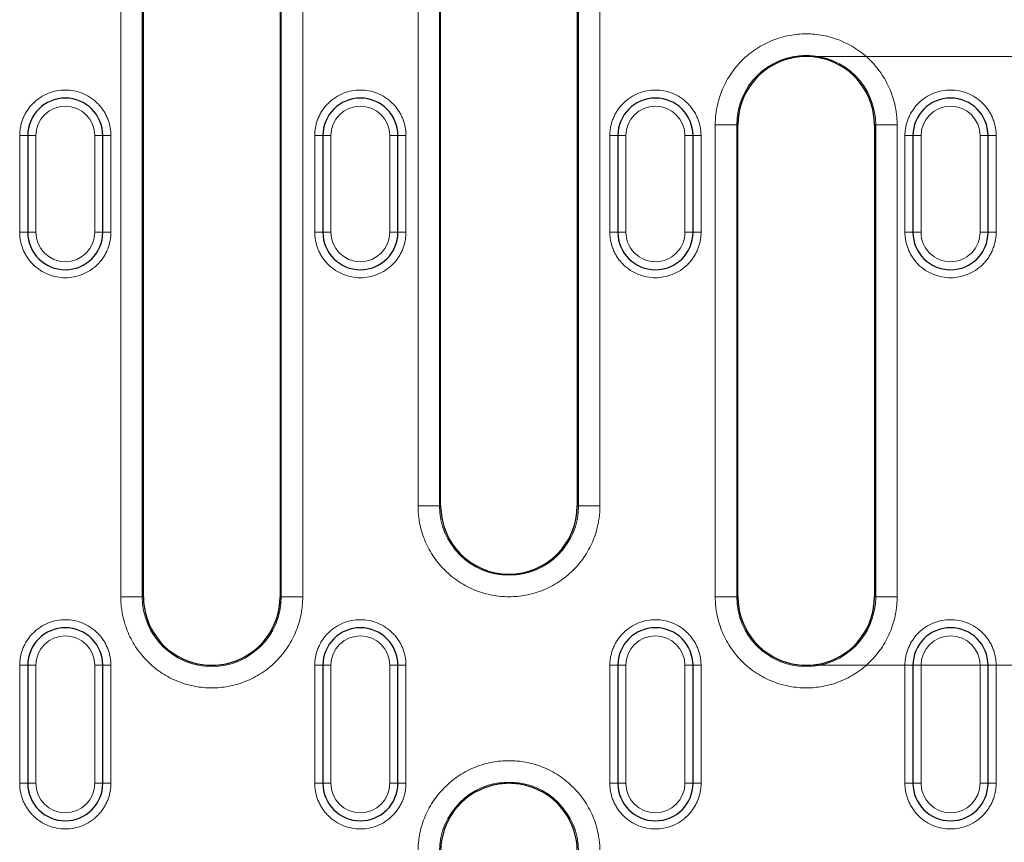
# Model space of a CAD drawing. Units: millimetres. Extents: x 0 to 420, y 0 to 297.
# Drawn here: x 322 to 353, y 148 to 174 of the extents above; entities that cross this region are included whole.
import ezdxf

# ---------------------------------------------------------------- set-up
doc = ezdxf.new("R2010")
doc.units = ezdxf.units.MM
doc.styles.add('SLDTEXTSTYLE0', font='TXT', dxfattribs={"width": 0.605})
doc.dimstyles.new('SLDDIMSTYLE0', dxfattribs={"dimtxt": 3.5, "dimasz": 3.5, "dimexe": 0, "dimexo": 0.0625, "dimgap": 0.875, "dimtad": 1, "dimdec": 0, "dimlfac": 3, "dimrnd": 1e-09, "dimzin": 12, "dimdsep": 46, "dimtxsty": 'SLDTEXTSTYLE0', "dimsah": 1, "dimcen": 0.09, "dimadec": 0, "dimazin": 3, "dimtfac": 1, "dimtdec": 3, "dimtofl": 0, "dimtmove": 0, "dimatfit": 3, "dimfxl": 0, "dimfrac": 2, "dimtolj": 1, "dimtzin": 12, "dimarcsym": 0})

# ---------------------------------------------------------------- blocks, each defined once
blk = doc.blocks.new('_D_4')
at = {"color": 7, "linetype": 'Continuous', "lineweight": 0}
for p, q in [((346.856, 172.759), (385.464, 172.759)), ((384.464, 172.759), (384.464, 153.843)), ((346.856, 153.843), (385.464, 153.843))]:
    blk.add_line(p, q, dxfattribs=at)
at = {"color": 7, "linetype": 'Continuous', "lineweight": 18}
for points in [[(384.464, 172.759), (383.925, 169.259), (385.002, 169.259)], [(384.464, 153.843), (385.002, 157.343), (383.925, 157.343)]]:
    blk.add_solid(points, dxfattribs=at)
at = {"color": 7, "linetype": 'Continuous', "lineweight": 18, "insert": (379.952, 160.628), "char_height": 3.5, "attachment_point": 1, "rotation": 90, "style": 'SLDTEXTSTYLE0'}
blk.add_mtext('57', dxfattribs=at)

msp = doc.modelspace()

# ---------------------------------------------------------------- linework, layer by layer
at = {"color": 8, "linetype": 'Continuous', "lineweight": 18}
for p, q in [((325.4638, 155.9657), (325.4638, 182.47)), ((326.1296, 155.9657), (326.1296, 182.47)), ((330.4488, 182.47), (330.4488, 155.9657)), ((331.1145, 182.47), (331.1145, 155.9657)), ((334.6972, 158.799), (334.6972, 182.47)), ((335.3629, 158.799), (335.3629, 182.47)), ((339.6821, 182.47), (339.6821, 158.799)), ((340.3479, 182.47), (340.3479, 158.799)), ((343.9305, 155.9657), (343.9305, 170.6367)), ((344.5962, 170.6367), (343.9305, 170.6367)), ((344.5962, 155.9657), (344.5962, 170.6367)), ((344.633, 170.6367), (344.5962, 170.6367)), ((348.9154, 170.6367), (348.8787, 170.6367)), ((348.9154, 170.6367), (348.9154, 155.9657)), ((349.5812, 170.6367), (348.9154, 170.6367)), ((349.5812, 170.6367), (349.5812, 155.9657)), ((322.5725, 170.3012), (322.3225, 170.3012)), ((322.3225, 167.3012), (322.3225, 170.3012)), ((322.5725, 170.3012), (322.8225, 170.3012)), ((322.8225, 167.3012), (322.8225, 170.3012)), ((324.6558, 170.3012), (324.6558, 167.3012)), ((324.9058, 170.3012), (324.6558, 170.3012)), ((324.9058, 170.3012), (325.1558, 170.3012)), ((325.1558, 170.3012), (325.1558, 167.3012)), ((331.7392, 170.3012), (331.4892, 170.3012)), ((331.4892, 167.3012), (331.4892, 170.3012)), ((331.7392, 170.3012), (331.9892, 170.3012)), ((331.9892, 167.3012), (331.9892, 170.3012)), ((333.8225, 170.3012), (333.8225, 167.3012)), ((334.0725, 170.3012), (333.8225, 170.3012)), ((334.0725, 170.3012), (334.3225, 170.3012)), ((334.3225, 170.3012), (334.3225, 167.3012)), ((340.9058, 170.3012), (340.6558, 170.3012)), ((340.6558, 167.3012), (340.6558, 170.3012)), ((340.9058, 170.3012), (341.1558, 170.3012)), ((341.1558, 167.3012), (341.1558, 170.3012)), ((342.9892, 170.3012), (342.9892, 167.3012)), ((342.9892, 170.3012), (343.2392, 170.3012)), ((343.4892, 170.3012), (343.2392, 170.3012)), ((343.4892, 170.3012), (343.4892, 167.3012)), ((350.0725, 170.3012), (349.8225, 170.3012)), ((349.8225, 167.3012), (349.8225, 170.3012)), ((350.0725, 170.3012), (350.3225, 170.3012)), ((350.3225, 167.3012), (350.3225, 170.3012)), ((352.1558, 170.3012), (352.1558, 167.3012)), ((352.1558, 170.3012), (352.4058, 170.3012)), ((352.6558, 170.3012), (352.4058, 170.3012)), ((352.6558, 170.3012), (352.6558, 167.3012)), ((322.5725, 167.3012), (322.3225, 167.3012)), ((322.5725, 167.3012), (322.8225, 167.3012)), ((324.6558, 167.3012), (324.9058, 167.3012)), ((325.1558, 167.3012), (324.9058, 167.3012)), ((331.7392, 167.3012), (331.4892, 167.3012)), ((331.7392, 167.3012), (331.9892, 167.3012)), ((333.8225, 167.3012), (334.0725, 167.3012)), ((334.3225, 167.3012), (334.0725, 167.3012)), ((340.9058, 167.3012), (340.6558, 167.3012)), ((340.9058, 167.3012), (341.1558, 167.3012)), ((343.2392, 167.3012), (342.9892, 167.3012)), ((343.2392, 167.3012), (343.4892, 167.3012)), ((350.0725, 167.3012), (349.8225, 167.3012)), ((350.0725, 167.3012), (350.3225, 167.3012)), ((352.4058, 167.3012), (352.1558, 167.3012)), ((352.4058, 167.3012), (352.6558, 167.3012)), ((334.6972, 158.799), (335.3629, 158.799)), ((335.3629, 158.799), (335.3997, 158.799)), ((339.6453, 158.799), (339.6821, 158.799)), ((340.3479, 158.799), (339.6821, 158.799)), ((325.4638, 155.9657), (326.1296, 155.9657)), ((326.1296, 155.9657), (326.1663, 155.9657)), ((330.412, 155.9657), (330.4488, 155.9657)), ((330.4488, 155.9657), (331.1145, 155.9657)), ((343.9305, 155.9657), (344.5962, 155.9657)), ((344.5962, 155.9657), (344.633, 155.9657)), ((348.8787, 155.9657), (348.9154, 155.9657)), ((349.5812, 155.9657), (348.9154, 155.9657)), ((322.5725, 153.8428), (322.3225, 153.8428)), ((322.3225, 150.1762), (322.3225, 153.8428)), ((322.5725, 153.8428), (322.8225, 153.8428)), ((322.8225, 150.1762), (322.8225, 153.8428)), ((324.6558, 153.8428), (324.6558, 150.1762)), ((324.9058, 153.8428), (324.6558, 153.8428)), ((324.9058, 153.8428), (325.1558, 153.8428)), ((325.1558, 153.8428), (325.1558, 150.1762)), ((331.7392, 153.8428), (331.4892, 153.8428)), ((331.4892, 150.1762), (331.4892, 153.8428)), ((331.7392, 153.8428), (331.9892, 153.8428)), ((331.9892, 150.1762), (331.9892, 153.8428)), ((333.8225, 153.8428), (333.8225, 150.1762)), ((334.0725, 153.8428), (333.8225, 153.8428)), ((334.0725, 153.8428), (334.3225, 153.8428)), ((334.3225, 153.8428), (334.3225, 150.1762)), ((340.9058, 153.8428), (340.6558, 153.8428)), ((340.6558, 150.1762), (340.6558, 153.8428)), ((340.9058, 153.8428), (341.1558, 153.8428)), ((341.1558, 150.1762), (341.1558, 153.8428)), ((342.9892, 153.8428), (342.9892, 150.1762)), ((343.2392, 153.8428), (342.9892, 153.8428)), ((343.2392, 153.8428), (343.4892, 153.8428)), ((343.4892, 153.8428), (343.4892, 150.1762)), ((350.0725, 153.8428), (349.8225, 153.8428)), ((349.8225, 150.1762), (349.8225, 153.8428)), ((350.0725, 153.8428), (350.3225, 153.8428)), ((350.3225, 150.1762), (350.3225, 153.8428)), ((352.1558, 153.8428), (352.1558, 150.1762)), ((352.4058, 153.8428), (352.1558, 153.8428)), ((352.4058, 153.8428), (352.6558, 153.8428)), ((352.6558, 153.8428), (352.6558, 150.1762)), ((322.5725, 150.1762), (322.3225, 150.1762)), ((322.5725, 150.1762), (322.8225, 150.1762)), ((324.6558, 150.1762), (324.9058, 150.1762)), ((325.1558, 150.1762), (324.9058, 150.1762)), ((331.7392, 150.1762), (331.4892, 150.1762)), ((331.7392, 150.1762), (331.9892, 150.1762)), ((333.8225, 150.1762), (334.0725, 150.1762)), ((334.3225, 150.1762), (334.0725, 150.1762)), ((340.9058, 150.1762), (340.6558, 150.1762)), ((340.9058, 150.1762), (341.1558, 150.1762)), ((342.9892, 150.1762), (343.2392, 150.1762)), ((343.4892, 150.1762), (343.2392, 150.1762)), ((350.0725, 150.1762), (349.8225, 150.1762)), ((350.0725, 150.1762), (350.3225, 150.1762)), ((352.1558, 150.1762), (352.4058, 150.1762)), ((352.6558, 150.1762), (352.4058, 150.1762))]:
    msp.add_line(p, q, dxfattribs=at)
at = {"color": 7, "linetype": 'Continuous', "lineweight": 25}
for p, q in [((326.1663, 155.9657), (326.1663, 182.47)), ((330.412, 182.47), (330.412, 155.9657)), ((335.3997, 158.799), (335.3997, 182.47)), ((339.6453, 182.47), (339.6453, 158.799)), ((344.633, 155.9657), (344.633, 170.6367)), ((348.8787, 170.6367), (348.8787, 155.9657)), ((322.5725, 170.3012), (322.5725, 167.3012)), ((324.9058, 167.3012), (324.9058, 170.3012)), ((331.7392, 170.3012), (331.7392, 167.3012)), ((334.0725, 167.3012), (334.0725, 170.3012)), ((340.9058, 170.3012), (340.9058, 167.3012)), ((343.2392, 167.3012), (343.2392, 170.3012)), ((350.0725, 170.3012), (350.0725, 167.3012)), ((352.4058, 167.3012), (352.4058, 170.3012)), ((322.5725, 153.8428), (322.5725, 150.1762)), ((324.9058, 150.1762), (324.9058, 153.8428)), ((331.7392, 153.8428), (331.7392, 150.1762)), ((334.0725, 150.1762), (334.0725, 153.8428)), ((340.9058, 153.8428), (340.9058, 150.1762)), ((343.2392, 150.1762), (343.2392, 153.8428)), ((350.0725, 153.8428), (350.0725, 150.1762)), ((352.4058, 150.1762), (352.4058, 153.8428))]:
    msp.add_line(p, q, dxfattribs=at)
at = {"color": 8, "linetype": 'Continuous', "lineweight": 18}
for centre, start, end in [((346.7558, 170.6367), 0, 180), ((337.5225, 158.799), 180, 0), ((328.2892, 155.9657), 180, 0), ((346.7558, 155.9657), 180, 360), ((337.5225, 148.0533), 0, 180)]:
    msp.add_arc(centre, 2.1596, start, end, dxfattribs=at)
at = {"color": 7, "linetype": 'Continuous', "lineweight": 25}
for centre, radius, start, end in [((346.7558, 170.6367), 2.1228, 105.25788, 180), ((346.7558, 170.6367), 2.1228, 0, 74.74212), ((323.7392, 170.3012), 1.1667, 0, 180), ((332.9058, 170.3012), 1.1667, 0, 180), ((342.0725, 170.3012), 1.1667, 360, 180), ((351.2392, 170.3012), 1.1667, 360, 180), ((323.7392, 167.3012), 1.1667, 180, 0), ((332.9058, 167.3012), 1.1667, 180, 0), ((342.0725, 167.3012), 1.1667, 180, 360), ((351.2392, 167.3012), 1.1667, 180, 360), ((337.5225, 158.799), 2.1228, 180, 0), ((328.2892, 155.9657), 2.1228, 180, 253.71244), ((328.2892, 155.9657), 2.1228, 286.28756, 0), ((346.7558, 155.9657), 2.1228, 180, 253.71244), ((346.7558, 155.9657), 2.1228, 286.28756, 0), ((323.7392, 153.8428), 1.1667, 0, 180), ((332.9058, 153.8428), 1.1667, 0, 180), ((342.0725, 153.8428), 1.1667, 0, 180), ((351.2392, 153.8428), 1.1667, 0, 180), ((323.7392, 150.1762), 1.1667, 180, 0), ((332.9058, 150.1762), 1.1667, 180, 0), ((337.5225, 148.0533), 2.1228, 106.28756, 180), ((337.5225, 148.0533), 2.1228, 0, 73.71244), ((342.0725, 150.1762), 1.1667, 180, 0), ((351.2392, 150.1762), 1.1667, 180, 0)]:
    msp.add_arc(centre, radius, start, end, dxfattribs=at)
at = {"color": 8, "linetype": 'Continuous', "lineweight": 18}
for points, knots in [([(343.9305, 170.6367), (343.9307, 170.6654), (343.9312, 170.7229), (343.9353, 170.809), (343.9418, 170.8948), (343.951, 170.9804), (343.9628, 171.0658), (343.9877, 171.2125), (344.0362, 171.4186), (344.126, 171.6818), (344.2428, 171.9385), (344.4369, 172.2708), (344.7438, 172.6488), (345.1956, 173.0157), (345.702, 173.2781), (346.2286, 173.4295), (346.7558, 173.4778), (347.2831, 173.4295), (347.8097, 173.2781), (348.3161, 173.0157), (348.7679, 172.6488), (349.0747, 172.2708), (349.2688, 171.9386), (349.3857, 171.6819), (349.4755, 171.4187), (349.5306, 171.1846), (349.5618, 170.9807), (349.5782, 170.809), (349.5802, 170.6942), (349.5812, 170.6367)], [0, 0, 0, 0, 0.0097307, 0.0194444, 0.0291502, 0.038857, 0.0485741, 0.0583103, 0.0891965, 0.1201024, 0.1522762, 0.1844699, 0.2501191, 0.3157683, 0.3800532, 0.4417723, 0.5000033, 0.5582344, 0.6199535, 0.6842384, 0.7498876, 0.8155368, 0.8477107, 0.8799043, 0.9107905, 0.9416964, 0.9611386, 0.9805489, 1, 1, 1, 1]), ([(322.3225, 170.3012), (322.3228, 170.3236), (322.3234, 170.3683), (322.3282, 170.435), (322.336, 170.5011), (322.3469, 170.5667), (322.3609, 170.6317), (322.378, 170.696), (322.3982, 170.7598), (322.4302, 170.8465), (322.4791, 170.9539), (322.5519, 171.0785), (322.6376, 171.196), (322.7682, 171.3407), (322.9569, 171.4941), (323.2085, 171.6243), (323.4721, 171.7014), (323.7391, 171.726), (324.0062, 171.7014), (324.2698, 171.6243), (324.5215, 171.4941), (324.7101, 171.3408), (324.8407, 171.196), (324.9264, 171.0786), (324.9992, 170.954), (325.0573, 170.8263), (325.1018, 170.6968), (325.1329, 170.5671), (325.1523, 170.4349), (325.1547, 170.3459), (325.1558, 170.3012)], [0, 0, 0, 0, 0.0151261, 0.0301526, 0.0451129, 0.0600405, 0.0749694, 0.0899334, 0.104966, 0.1201006, 0.1522576, 0.184454, 0.2172952, 0.2501767, 0.3158115, 0.3800824, 0.4400294, 0.5000162, 0.5599633, 0.6199501, 0.684221, 0.7498557, 0.7826969, 0.8155785, 0.8477354, 0.8799318, 0.9100766, 0.9399562, 0.9698406, 1, 1, 1, 1]), ([(331.4892, 170.3012), (331.4895, 170.3236), (331.4901, 170.3683), (331.4949, 170.435), (331.5026, 170.5011), (331.5135, 170.5667), (331.5275, 170.6317), (331.5446, 170.696), (331.5649, 170.7598), (331.5969, 170.8465), (331.6458, 170.9539), (331.7186, 171.0785), (331.8043, 171.196), (331.9349, 171.3407), (332.1235, 171.4941), (332.3751, 171.6243), (332.6387, 171.7014), (332.9058, 171.726), (333.1729, 171.7014), (333.4365, 171.6243), (333.6881, 171.4941), (333.8768, 171.3408), (334.0074, 171.196), (334.093, 171.0786), (334.1659, 170.954), (334.224, 170.8263), (334.2685, 170.6968), (334.2996, 170.5671), (334.319, 170.4349), (334.3213, 170.3459), (334.3225, 170.3012)], [0, 0, 0, 0, 0.0151261, 0.0301526, 0.0451129, 0.0600405, 0.0749694, 0.0899334, 0.104966, 0.1201006, 0.1522576, 0.184454, 0.2172952, 0.2501767, 0.3158115, 0.3800824, 0.4400294, 0.5000162, 0.5599633, 0.6199501, 0.684221, 0.7498557, 0.7826969, 0.8155785, 0.8477354, 0.8799318, 0.9100766, 0.9399562, 0.9698406, 1, 1, 1, 1]), ([(340.6558, 170.3012), (340.6561, 170.3236), (340.6567, 170.3683), (340.6616, 170.435), (340.6693, 170.5011), (340.6802, 170.5667), (340.6942, 170.6317), (340.7113, 170.696), (340.7316, 170.7598), (340.7636, 170.8465), (340.8124, 170.9539), (340.8852, 171.0785), (340.9709, 171.196), (341.1015, 171.3407), (341.2902, 171.4941), (341.5418, 171.6243), (341.8054, 171.7014), (342.0725, 171.726), (342.3396, 171.7014), (342.6032, 171.6243), (342.8548, 171.4941), (343.0434, 171.3408), (343.1741, 171.196), (343.2597, 171.0786), (343.3326, 170.954), (343.3906, 170.8263), (343.4352, 170.6968), (343.4663, 170.5671), (343.4856, 170.4349), (343.488, 170.3459), (343.4892, 170.3012)], [0, 0, 0, 0, 0.0151261, 0.0301526, 0.0451129, 0.0600405, 0.0749694, 0.0899334, 0.104966, 0.1201006, 0.1522576, 0.184454, 0.2172952, 0.2501767, 0.3158115, 0.3800824, 0.4400294, 0.5000162, 0.5599633, 0.6199501, 0.684221, 0.7498557, 0.7826969, 0.8155785, 0.8477354, 0.8799318, 0.9100766, 0.9399562, 0.9698406, 1, 1, 1, 1]), ([(349.8225, 170.3012), (349.8228, 170.3236), (349.8234, 170.3683), (349.8282, 170.435), (349.836, 170.5011), (349.8469, 170.5667), (349.8609, 170.6317), (349.878, 170.696), (349.8982, 170.7598), (349.9302, 170.8465), (349.9791, 170.9539), (350.0519, 171.0785), (350.1376, 171.196), (350.2682, 171.3407), (350.4569, 171.4941), (350.7085, 171.6243), (350.9721, 171.7014), (351.2391, 171.726), (351.5062, 171.7014), (351.7698, 171.6243), (352.0215, 171.4941), (352.2101, 171.3408), (352.3407, 171.196), (352.4264, 171.0786), (352.4992, 170.954), (352.5573, 170.8263), (352.6018, 170.6968), (352.6329, 170.5671), (352.6523, 170.4349), (352.6547, 170.3459), (352.6558, 170.3012)], [0, 0, 0, 0, 0.0151261, 0.0301526, 0.0451129, 0.0600405, 0.0749694, 0.0899334, 0.104966, 0.1201006, 0.1522576, 0.184454, 0.2172952, 0.2501767, 0.3158115, 0.3800824, 0.4400294, 0.5000162, 0.5599633, 0.6199501, 0.684221, 0.7498557, 0.7826969, 0.8155785, 0.8477354, 0.8799318, 0.9100766, 0.9399562, 0.9698406, 1, 1, 1, 1]), ([(322.8225, 170.3012), (322.8225, 170.8071), (323.2333, 171.2178), (324.2451, 171.2178), (324.6558, 170.8071), (324.6558, 170.3012)], [0, 0, 0, 0, 0.5, 0.5, 1, 1, 1, 1]), ([(331.9892, 170.3012), (331.9892, 170.8071), (332.3999, 171.2178), (333.4118, 171.2178), (333.8225, 170.8071), (333.8225, 170.3012)], [0, 0, 0, 0, 0.5, 0.5, 1, 1, 1, 1]), ([(341.1558, 170.3012), (341.1558, 170.8071), (341.5666, 171.2178), (342.5784, 171.2178), (342.9892, 170.8071), (342.9892, 170.3012)], [0, 0, 0, 0, 0.5, 0.5, 1, 1, 1, 1]), ([(350.3225, 170.3012), (350.3225, 170.8071), (350.7333, 171.2178), (351.7451, 171.2178), (352.1558, 170.8071), (352.1558, 170.3012)], [0, 0, 0, 0, 0.5, 0.5, 1, 1, 1, 1]), ([(325.1558, 167.3012), (325.1555, 167.2787), (325.155, 167.234), (325.1501, 167.1673), (325.1424, 167.1012), (325.1315, 167.0356), (325.1175, 166.9707), (325.1004, 166.9063), (325.0801, 166.8425), (325.0481, 166.7558), (324.9993, 166.6484), (324.9264, 166.5238), (324.8408, 166.4063), (324.7102, 166.2616), (324.5215, 166.1082), (324.2699, 165.9781), (324.0063, 165.9009), (323.7392, 165.8763), (323.4721, 165.9009), (323.2085, 165.978), (322.9569, 166.1082), (322.7682, 166.2615), (322.6376, 166.4063), (322.552, 166.5237), (322.4791, 166.6483), (322.4211, 166.7761), (322.3765, 166.9055), (322.3454, 167.0352), (322.326, 167.1674), (322.3237, 167.2564), (322.3225, 167.3012)], [0, 0, 0, 0, 0.0151261, 0.0301526, 0.0451129, 0.0600405, 0.0749694, 0.0899334, 0.104966, 0.1201006, 0.1522576, 0.184454, 0.2172952, 0.2501767, 0.3158115, 0.3800824, 0.4400294, 0.5000162, 0.5599633, 0.6199501, 0.684221, 0.7498557, 0.7826969, 0.8155785, 0.8477354, 0.8799318, 0.9100766, 0.9399562, 0.9698406, 1, 1, 1, 1]), ([(324.6558, 167.3012), (324.6558, 166.7952), (324.2451, 166.3845), (323.2333, 166.3845), (322.8225, 166.7952), (322.8225, 167.3012)], [0, 0, 0, 0, 0.5, 0.5, 1, 1, 1, 1]), ([(334.3225, 167.3012), (334.3222, 167.2787), (334.3216, 167.234), (334.3168, 167.1673), (334.3091, 167.1012), (334.2982, 167.0356), (334.2842, 166.9707), (334.267, 166.9063), (334.2468, 166.8425), (334.2148, 166.7558), (334.1659, 166.6484), (334.0931, 166.5238), (334.0074, 166.4063), (333.8768, 166.2616), (333.6881, 166.1082), (333.4366, 165.9781), (333.173, 165.9009), (332.9059, 165.8763), (332.6388, 165.9009), (332.3752, 165.978), (332.1235, 166.1082), (331.9349, 166.2615), (331.8043, 166.4063), (331.7186, 166.5237), (331.6458, 166.6483), (331.5877, 166.7761), (331.5432, 166.9055), (331.5121, 167.0352), (331.4927, 167.1674), (331.4904, 167.2564), (331.4892, 167.3012)], [0, 0, 0, 0, 0.0151261, 0.0301526, 0.0451129, 0.0600405, 0.0749694, 0.0899334, 0.104966, 0.1201006, 0.1522576, 0.184454, 0.2172952, 0.2501767, 0.3158115, 0.3800824, 0.4400294, 0.5000162, 0.5599633, 0.6199501, 0.684221, 0.7498557, 0.7826969, 0.8155785, 0.8477354, 0.8799318, 0.9100766, 0.9399562, 0.9698406, 1, 1, 1, 1]), ([(333.8225, 167.3012), (333.8225, 166.7952), (333.4118, 166.3845), (332.3999, 166.3845), (331.9892, 166.7952), (331.9892, 167.3012)], [0, 0, 0, 0, 0.5, 0.5, 1, 1, 1, 1]), ([(343.4892, 167.3012), (343.4889, 167.2787), (343.4883, 167.234), (343.4835, 167.1673), (343.4757, 167.1012), (343.4648, 167.0356), (343.4508, 166.9707), (343.4337, 166.9063), (343.4135, 166.8425), (343.3815, 166.7558), (343.3326, 166.6484), (343.2598, 166.5238), (343.1741, 166.4063), (343.0435, 166.2616), (342.8548, 166.1082), (342.6032, 165.9781), (342.3396, 165.9009), (342.0726, 165.8763), (341.8055, 165.9009), (341.5418, 165.978), (341.2902, 166.1082), (341.1016, 166.2615), (340.971, 166.4063), (340.8853, 166.5237), (340.8125, 166.6483), (340.7544, 166.7761), (340.7098, 166.9055), (340.6788, 167.0352), (340.6594, 167.1674), (340.657, 167.2564), (340.6558, 167.3012)], [0, 0, 0, 0, 0.0151261, 0.0301526, 0.0451129, 0.0600405, 0.0749694, 0.0899334, 0.104966, 0.1201006, 0.1522576, 0.184454, 0.2172952, 0.2501767, 0.3158115, 0.3800824, 0.4400294, 0.5000162, 0.5599633, 0.6199501, 0.684221, 0.7498557, 0.7826969, 0.8155785, 0.8477354, 0.8799318, 0.9100766, 0.9399562, 0.9698406, 1, 1, 1, 1]), ([(342.9892, 167.3012), (342.9892, 167.0581), (342.8926, 166.8249), (342.5488, 166.4811), (342.3156, 166.3845), (341.8294, 166.3845), (341.5962, 166.4811), (341.2524, 166.8249), (341.1558, 167.0581), (341.1558, 167.3012)], [0, 0, 0, 0, 0.25, 0.25, 0.5, 0.5, 0.75, 0.75, 1, 1, 1, 1]), ([(352.6558, 167.3012), (352.6555, 167.2787), (352.655, 167.234), (352.6501, 167.1673), (352.6424, 167.1012), (352.6315, 167.0356), (352.6175, 166.9707), (352.6004, 166.9063), (352.5801, 166.8425), (352.5481, 166.7558), (352.4993, 166.6484), (352.4264, 166.5238), (352.3408, 166.4063), (352.2102, 166.2616), (352.0215, 166.1082), (351.7699, 165.9781), (351.5063, 165.9009), (351.2392, 165.8763), (350.9721, 165.9009), (350.7085, 165.978), (350.4569, 166.1082), (350.2682, 166.2615), (350.1376, 166.4063), (350.052, 166.5237), (349.9791, 166.6483), (349.9211, 166.7761), (349.8765, 166.9055), (349.8454, 167.0352), (349.826, 167.1674), (349.8237, 167.2564), (349.8225, 167.3012)], [0, 0, 0, 0, 0.0151261, 0.0301526, 0.0451129, 0.0600405, 0.0749694, 0.0899334, 0.104966, 0.1201006, 0.1522576, 0.184454, 0.2172952, 0.2501767, 0.3158115, 0.3800824, 0.4400294, 0.5000162, 0.5599633, 0.6199501, 0.684221, 0.7498557, 0.7826969, 0.8155785, 0.8477354, 0.8799318, 0.9100766, 0.9399562, 0.9698406, 1, 1, 1, 1]), ([(352.1558, 167.3012), (352.1558, 167.0581), (352.0593, 166.8249), (351.7155, 166.4811), (351.4823, 166.3845), (350.9961, 166.3845), (350.7629, 166.4811), (350.4191, 166.8249), (350.3225, 167.0581), (350.3225, 167.3012)], [0, 0, 0, 0, 0.25, 0.25, 0.5, 0.5, 0.75, 0.75, 1, 1, 1, 1]), ([(340.3479, 158.799), (340.3476, 158.7702), (340.3471, 158.7128), (340.343, 158.6267), (340.3365, 158.5409), (340.3273, 158.4552), (340.3155, 158.3699), (340.2907, 158.2232), (340.2422, 158.017), (340.1524, 157.7538), (340.0355, 157.4971), (339.8415, 157.1649), (339.5345, 156.7869), (339.0827, 156.4199), (338.5764, 156.1576), (338.0498, 156.0062), (337.5225, 155.9578), (336.9952, 156.0062), (336.4686, 156.1576), (335.9623, 156.4199), (335.5105, 156.7869), (335.2036, 157.1648), (335.0095, 157.4971), (334.8927, 157.7537), (334.8029, 158.017), (334.7477, 158.2511), (334.7165, 158.4549), (334.7002, 158.6266), (334.6982, 158.7415), (334.6972, 158.799)], [0, 0, 0, 0, 0.0097307, 0.0194444, 0.0291502, 0.038857, 0.0485741, 0.0583103, 0.0891965, 0.1201024, 0.1522762, 0.1844699, 0.2501191, 0.3157683, 0.3800532, 0.4417723, 0.5000033, 0.5582344, 0.6199535, 0.6842384, 0.7498876, 0.8155368, 0.8477107, 0.8799043, 0.9107905, 0.9416964, 0.9611386, 0.9805489, 1, 1, 1, 1]), ([(331.1145, 155.9657), (331.1143, 155.9369), (331.1138, 155.8794), (331.1097, 155.7934), (331.1032, 155.7075), (331.094, 155.6219), (331.0822, 155.5365), (331.0574, 155.3898), (331.0088, 155.1837), (330.919, 154.9205), (330.8022, 154.6638), (330.6081, 154.3315), (330.3012, 153.9535), (329.8494, 153.5866), (329.343, 153.3242), (328.8165, 153.1729), (328.2892, 153.1245), (327.7619, 153.1729), (327.2353, 153.3242), (326.729, 153.5866), (326.2771, 153.9535), (325.9703, 154.3315), (325.7762, 154.6637), (325.6593, 154.9204), (325.5695, 155.1837), (325.5144, 155.4177), (325.4832, 155.6216), (325.4668, 155.7933), (325.4648, 155.9082), (325.4638, 155.9657)], [0, 0, 0, 0, 0.0097307, 0.0194444, 0.0291502, 0.038857, 0.0485741, 0.0583103, 0.0891965, 0.1201024, 0.1522762, 0.1844699, 0.2501191, 0.3157683, 0.3800532, 0.4417723, 0.5000033, 0.5582344, 0.6199535, 0.6842384, 0.7498876, 0.8155368, 0.8477107, 0.8799043, 0.9107905, 0.9416964, 0.9611386, 0.9805489, 1, 1, 1, 1]), ([(349.5812, 155.9657), (349.5809, 155.9369), (349.5804, 155.8794), (349.5764, 155.7934), (349.5698, 155.7075), (349.5607, 155.6219), (349.5489, 155.5365), (349.524, 155.3898), (349.4755, 155.1837), (349.3857, 154.9205), (349.2689, 154.6638), (349.0748, 154.3315), (348.7679, 153.9535), (348.3161, 153.5866), (347.8097, 153.3242), (347.2831, 153.1729), (346.7558, 153.1245), (346.2286, 153.1729), (345.702, 153.3242), (345.1956, 153.5866), (344.7438, 153.9535), (344.4369, 154.3315), (344.2429, 154.6637), (344.126, 154.9204), (344.0362, 155.1837), (343.981, 155.4177), (343.9498, 155.6216), (343.9335, 155.7933), (343.9315, 155.9082), (343.9305, 155.9657)], [0, 0, 0, 0, 0.0097307, 0.0194444, 0.0291502, 0.038857, 0.0485741, 0.0583103, 0.0891965, 0.1201024, 0.1522762, 0.1844699, 0.2501191, 0.3157683, 0.3800532, 0.4417723, 0.5000033, 0.5582344, 0.6199535, 0.6842384, 0.7498876, 0.8155368, 0.8477107, 0.8799043, 0.9107905, 0.9416964, 0.9611386, 0.9805489, 1, 1, 1, 1]), ([(322.3225, 153.8428), (322.3228, 153.8652), (322.3234, 153.9099), (322.3282, 153.9767), (322.336, 154.0428), (322.3469, 154.1084), (322.3609, 154.1733), (322.378, 154.2377), (322.3982, 154.3015), (322.4302, 154.3882), (322.4791, 154.4956), (322.5519, 154.6202), (322.6376, 154.7376), (322.7682, 154.8824), (322.9569, 155.0358), (323.2085, 155.1659), (323.4721, 155.2431), (323.7391, 155.2677), (324.0062, 155.2431), (324.2698, 155.166), (324.5215, 155.0358), (324.7101, 154.8825), (324.8407, 154.7377), (324.9264, 154.6203), (324.9992, 154.4956), (325.0573, 154.3679), (325.1018, 154.2385), (325.1329, 154.1087), (325.1523, 153.9766), (325.1547, 153.8875), (325.1558, 153.8428)], [0, 0, 0, 0, 0.0151261, 0.0301526, 0.0451129, 0.0600405, 0.0749694, 0.0899334, 0.104966, 0.1201006, 0.1522576, 0.184454, 0.2172952, 0.2501767, 0.3158115, 0.3800824, 0.4400294, 0.5000162, 0.5599633, 0.6199501, 0.684221, 0.7498557, 0.7826969, 0.8155785, 0.8477354, 0.8799318, 0.9100766, 0.9399562, 0.9698406, 1, 1, 1, 1]), ([(331.4892, 153.8428), (331.4895, 153.8652), (331.4901, 153.9099), (331.4949, 153.9767), (331.5026, 154.0428), (331.5135, 154.1084), (331.5275, 154.1733), (331.5446, 154.2377), (331.5649, 154.3015), (331.5969, 154.3882), (331.6458, 154.4956), (331.7186, 154.6202), (331.8043, 154.7376), (331.9349, 154.8824), (332.1235, 155.0358), (332.3751, 155.1659), (332.6387, 155.2431), (332.9058, 155.2677), (333.1729, 155.2431), (333.4365, 155.166), (333.6881, 155.0358), (333.8768, 154.8825), (334.0074, 154.7377), (334.093, 154.6203), (334.1659, 154.4956), (334.224, 154.3679), (334.2685, 154.2385), (334.2996, 154.1087), (334.319, 153.9766), (334.3213, 153.8875), (334.3225, 153.8428)], [0, 0, 0, 0, 0.0151261, 0.0301526, 0.0451129, 0.0600405, 0.0749694, 0.0899334, 0.104966, 0.1201006, 0.1522576, 0.184454, 0.2172952, 0.2501767, 0.3158115, 0.3800824, 0.4400294, 0.5000162, 0.5599633, 0.6199501, 0.684221, 0.7498557, 0.7826969, 0.8155785, 0.8477354, 0.8799318, 0.9100766, 0.9399562, 0.9698406, 1, 1, 1, 1]), ([(340.6558, 153.8428), (340.6561, 153.8652), (340.6567, 153.9099), (340.6616, 153.9767), (340.6693, 154.0428), (340.6802, 154.1084), (340.6942, 154.1733), (340.7113, 154.2377), (340.7316, 154.3015), (340.7636, 154.3882), (340.8124, 154.4956), (340.8852, 154.6202), (340.9709, 154.7376), (341.1015, 154.8824), (341.2902, 155.0358), (341.5418, 155.1659), (341.8054, 155.2431), (342.0725, 155.2677), (342.3396, 155.2431), (342.6032, 155.166), (342.8548, 155.0358), (343.0434, 154.8825), (343.1741, 154.7377), (343.2597, 154.6203), (343.3326, 154.4956), (343.3906, 154.3679), (343.4352, 154.2385), (343.4663, 154.1087), (343.4856, 153.9766), (343.488, 153.8875), (343.4892, 153.8428)], [0, 0, 0, 0, 0.0151261, 0.0301526, 0.0451129, 0.0600405, 0.0749694, 0.0899334, 0.104966, 0.1201006, 0.1522576, 0.184454, 0.2172952, 0.2501767, 0.3158115, 0.3800824, 0.4400294, 0.5000162, 0.5599633, 0.6199501, 0.684221, 0.7498557, 0.7826969, 0.8155785, 0.8477354, 0.8799318, 0.9100766, 0.9399562, 0.9698406, 1, 1, 1, 1]), ([(349.8225, 153.8428), (349.8228, 153.8652), (349.8234, 153.9099), (349.8282, 153.9767), (349.836, 154.0428), (349.8469, 154.1084), (349.8609, 154.1733), (349.878, 154.2377), (349.8982, 154.3015), (349.9302, 154.3882), (349.9791, 154.4956), (350.0519, 154.6202), (350.1376, 154.7376), (350.2682, 154.8824), (350.4569, 155.0358), (350.7085, 155.1659), (350.9721, 155.2431), (351.2391, 155.2677), (351.5062, 155.2431), (351.7698, 155.166), (352.0215, 155.0358), (352.2101, 154.8825), (352.3407, 154.7377), (352.4264, 154.6203), (352.4992, 154.4956), (352.5573, 154.3679), (352.6018, 154.2385), (352.6329, 154.1087), (352.6523, 153.9766), (352.6547, 153.8875), (352.6558, 153.8428)], [0, 0, 0, 0, 0.01512606, 0.03015262, 0.0451129, 0.06004054, 0.07496941, 0.08993337, 0.10496605, 0.12010061, 0.15225757, 0.18445399, 0.21729519, 0.2501767, 0.31581149, 0.38008236, 0.4400294, 0.50001621, 0.55996327, 0.61995009, 0.68422096, 0.74985575, 0.78269695, 0.81557846, 0.84773541, 0.87993185, 0.91007664, 0.93995615, 0.96984058, 1, 1, 1, 1]), ([(322.8225, 153.8428), (322.8225, 154.3487), (323.2333, 154.7595), (324.2451, 154.7595), (324.6558, 154.3487), (324.6558, 153.8428)], [0, 0, 0, 0, 0.5, 0.5, 1, 1, 1, 1]), ([(331.9892, 153.8428), (331.9892, 154.3487), (332.3999, 154.7595), (333.4118, 154.7595), (333.8225, 154.3487), (333.8225, 153.8428)], [0, 0, 0, 0, 0.5, 0.5, 1, 1, 1, 1]), ([(341.1558, 153.8428), (341.1558, 154.3487), (341.5666, 154.7595), (342.5784, 154.7595), (342.9892, 154.3487), (342.9892, 153.8428)], [0, 0, 0, 0, 0.5, 0.5, 1, 1, 1, 1]), ([(350.3225, 153.8428), (350.3225, 154.3487), (350.7333, 154.7595), (351.7451, 154.7595), (352.1558, 154.3487), (352.1558, 153.8428)], [0, 0, 0, 0, 0.5, 0.5, 1, 1, 1, 1]), ([(334.6972, 148.0533), (334.6974, 148.0821), (334.6979, 148.1396), (334.702, 148.2256), (334.7085, 148.3115), (334.7177, 148.3971), (334.7295, 148.4825), (334.7543, 148.6291), (334.8028, 148.8353), (334.8926, 149.0985), (335.0095, 149.3552), (335.2036, 149.6875), (335.5105, 150.0655), (335.9623, 150.4324), (336.4686, 150.6947), (336.9952, 150.8461), (337.5225, 150.8945), (338.0498, 150.8461), (338.5764, 150.6947), (339.0827, 150.4324), (339.5345, 150.0655), (339.8414, 149.6875), (340.0355, 149.3553), (340.1523, 149.0986), (340.2421, 148.8353), (340.2973, 148.6012), (340.3285, 148.3974), (340.3448, 148.2257), (340.3469, 148.1108), (340.3479, 148.0533)], [0, 0, 0, 0, 0.0097307, 0.0194444, 0.0291502, 0.038857, 0.0485741, 0.0583103, 0.0891965, 0.1201024, 0.1522762, 0.1844699, 0.2501191, 0.3157683, 0.3800532, 0.4417723, 0.5000033, 0.5582344, 0.6199535, 0.6842384, 0.7498876, 0.8155368, 0.8477107, 0.8799043, 0.9107905, 0.9416964, 0.9611386, 0.9805489, 1, 1, 1, 1]), ([(325.1558, 150.1762), (325.1555, 150.1537), (325.155, 150.109), (325.1501, 150.0423), (325.1424, 149.9762), (325.1315, 149.9106), (325.1175, 149.8457), (325.1004, 149.7813), (325.0801, 149.7175), (325.0481, 149.6308), (324.9993, 149.5234), (324.9264, 149.3988), (324.8408, 149.2813), (324.7102, 149.1366), (324.5215, 148.9832), (324.2699, 148.8531), (324.0063, 148.7759), (323.7392, 148.7513), (323.4721, 148.7759), (323.2085, 148.853), (322.9569, 148.9832), (322.7682, 149.1365), (322.6376, 149.2813), (322.552, 149.3987), (322.4791, 149.5233), (322.4211, 149.6511), (322.3765, 149.7805), (322.3454, 149.9102), (322.326, 150.0424), (322.3237, 150.1314), (322.3225, 150.1762)], [0, 0, 0, 0, 0.0151261, 0.0301526, 0.0451129, 0.0600405, 0.0749694, 0.0899334, 0.104966, 0.1201006, 0.1522576, 0.184454, 0.2172952, 0.2501767, 0.3158115, 0.3800824, 0.4400294, 0.5000162, 0.5599633, 0.6199501, 0.684221, 0.7498557, 0.7826969, 0.8155785, 0.8477354, 0.8799318, 0.9100766, 0.9399562, 0.9698406, 1, 1, 1, 1]), ([(324.6558, 150.1762), (324.6558, 149.6702), (324.2451, 149.2595), (323.2333, 149.2595), (322.8225, 149.6702), (322.8225, 150.1762)], [0, 0, 0, 0, 0.5, 0.5, 1, 1, 1, 1]), ([(334.3225, 150.1762), (334.3222, 150.1537), (334.3216, 150.109), (334.3168, 150.0423), (334.3091, 149.9762), (334.2982, 149.9106), (334.2842, 149.8457), (334.267, 149.7813), (334.2468, 149.7175), (334.2148, 149.6308), (334.1659, 149.5234), (334.0931, 149.3988), (334.0074, 149.2813), (333.8768, 149.1366), (333.6881, 148.9832), (333.4366, 148.8531), (333.173, 148.7759), (332.9059, 148.7513), (332.6388, 148.7759), (332.3752, 148.853), (332.1235, 148.9832), (331.9349, 149.1365), (331.8043, 149.2813), (331.7186, 149.3987), (331.6458, 149.5233), (331.5877, 149.6511), (331.5432, 149.7805), (331.5121, 149.9102), (331.4927, 150.0424), (331.4904, 150.1314), (331.4892, 150.1762)], [0, 0, 0, 0, 0.0151261, 0.0301526, 0.0451129, 0.0600405, 0.0749694, 0.0899334, 0.104966, 0.1201006, 0.1522576, 0.184454, 0.2172952, 0.2501767, 0.3158115, 0.3800824, 0.4400294, 0.5000162, 0.5599633, 0.6199501, 0.684221, 0.7498557, 0.7826969, 0.8155785, 0.8477354, 0.8799318, 0.9100766, 0.9399562, 0.9698406, 1, 1, 1, 1]), ([(333.8225, 150.1762), (333.8225, 149.6702), (333.4118, 149.2595), (332.3999, 149.2595), (331.9892, 149.6702), (331.9892, 150.1762)], [0, 0, 0, 0, 0.5, 0.5, 1, 1, 1, 1]), ([(343.4892, 150.1762), (343.4889, 150.1537), (343.4883, 150.109), (343.4835, 150.0423), (343.4757, 149.9762), (343.4648, 149.9106), (343.4508, 149.8457), (343.4337, 149.7813), (343.4135, 149.7175), (343.3815, 149.6308), (343.3326, 149.5234), (343.2598, 149.3988), (343.1741, 149.2813), (343.0435, 149.1366), (342.8548, 148.9832), (342.6032, 148.8531), (342.3396, 148.7759), (342.0726, 148.7513), (341.8055, 148.7759), (341.5418, 148.853), (341.2902, 148.9832), (341.1016, 149.1365), (340.971, 149.2813), (340.8853, 149.3987), (340.8125, 149.5233), (340.7544, 149.6511), (340.7098, 149.7805), (340.6788, 149.9102), (340.6594, 150.0424), (340.657, 150.1314), (340.6558, 150.1762)], [0, 0, 0, 0, 0.0151261, 0.0301526, 0.0451129, 0.0600405, 0.0749694, 0.0899334, 0.104966, 0.1201006, 0.1522576, 0.184454, 0.2172952, 0.2501767, 0.3158115, 0.3800824, 0.4400294, 0.5000162, 0.5599633, 0.6199501, 0.684221, 0.7498557, 0.7826969, 0.8155785, 0.8477354, 0.8799318, 0.9100766, 0.9399562, 0.9698406, 1, 1, 1, 1]), ([(342.9892, 150.1762), (342.9892, 149.6702), (342.5784, 149.2595), (341.5666, 149.2595), (341.1558, 149.6702), (341.1558, 150.1762)], [0, 0, 0, 0, 0.5, 0.5, 1, 1, 1, 1]), ([(352.6558, 150.1762), (352.6555, 150.1537), (352.655, 150.109), (352.6501, 150.0423), (352.6424, 149.9762), (352.6315, 149.9106), (352.6175, 149.8457), (352.6004, 149.7813), (352.5801, 149.7175), (352.5481, 149.6308), (352.4993, 149.5234), (352.4264, 149.3988), (352.3408, 149.2813), (352.2102, 149.1366), (352.0215, 148.9832), (351.7699, 148.8531), (351.5063, 148.7759), (351.2392, 148.7513), (350.9721, 148.7759), (350.7085, 148.853), (350.4569, 148.9832), (350.2682, 149.1365), (350.1376, 149.2813), (350.052, 149.3987), (349.9791, 149.5233), (349.9211, 149.6511), (349.8765, 149.7805), (349.8454, 149.9102), (349.826, 150.0424), (349.8237, 150.1314), (349.8225, 150.1762)], [0, 0, 0, 0, 0.0151261, 0.0301526, 0.0451129, 0.0600405, 0.0749694, 0.0899334, 0.104966, 0.1201006, 0.1522576, 0.184454, 0.2172952, 0.2501767, 0.3158115, 0.3800824, 0.4400294, 0.5000162, 0.5599633, 0.6199501, 0.684221, 0.7498557, 0.7826969, 0.8155785, 0.8477354, 0.8799318, 0.9100766, 0.9399562, 0.9698406, 1, 1, 1, 1]), ([(352.1558, 150.1762), (352.1558, 149.6702), (351.7451, 149.2595), (350.7333, 149.2595), (350.3225, 149.6702), (350.3225, 150.1762)], [0, 0, 0, 0, 0.5, 0.5, 1, 1, 1, 1])]:
    msp.add_open_spline(points, degree=3, knots=knots, dxfattribs=at)
at = {"color": 7, "linetype": 'Continuous', "lineweight": 25}
for points in [[(347.3145, 172.6847), (347.1322, 172.7344), (346.9439, 172.7595), (346.6612, 172.7595), (346.5667, 172.7531), (346.3805, 172.7282), (346.2883, 172.7095), (346.1972, 172.6847)], [(327.6938, 153.928), (327.8875, 153.8714), (328.0886, 153.8428), (328.3896, 153.8428), (328.4906, 153.85), (328.6895, 153.8785), (328.7877, 153.8997), (328.8845, 153.928)], [(346.1605, 153.928), (346.3542, 153.8714), (346.5553, 153.8428), (346.8563, 153.8428), (346.9572, 153.85), (347.1562, 153.8785), (347.2544, 153.8997), (347.3512, 153.928)], [(338.1179, 150.091), (337.9242, 150.1476), (337.7231, 150.1762), (337.4221, 150.1762), (337.3211, 150.169), (337.1222, 150.1405), (337.024, 150.1193), (336.9271, 150.091)]]:
    msp.add_open_spline(points, degree=3, knots=[0, 0, 0, 0, 0.5, 0.5, 0.75, 0.75, 1, 1, 1, 1], dxfattribs=at)

# ---------------------------------------------------------------- dimensions: what is measured, and where the dimension line sits
at = {"color": 7, "linetype": 'Continuous', "lineweight": 18}
dim = msp.add_linear_dim(base=(384.4638, 153.8428), p1=(346.7558, 172.7595), p2=(346.7558, 153.8428), angle=90, dimstyle='SLDDIMSTYLE0', dxfattribs=at)
dim.commit()
dim.dimension.update_dxf_attribs({"geometry": '_D_4', "text_midpoint": (384.4638, 163.3012), "dimtype": 160})

doc.saveas('drawing.dxf')
